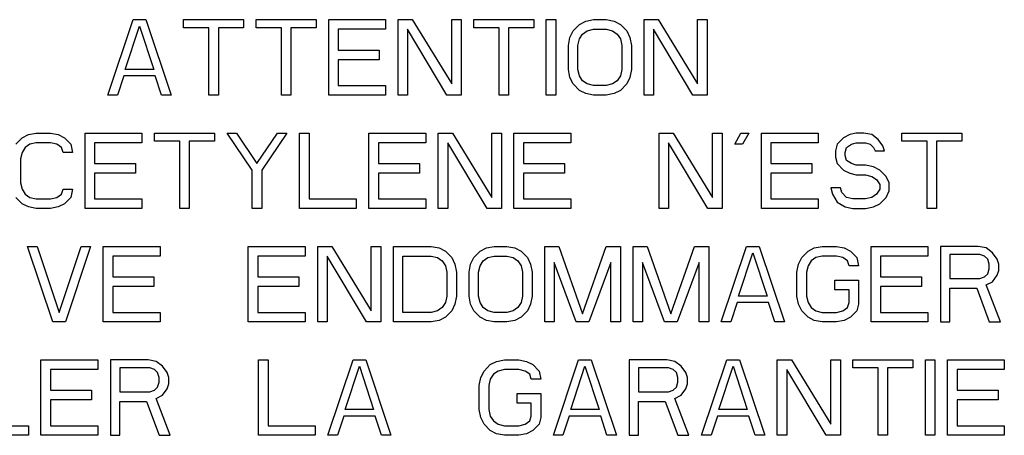
# Model space of a CAD drawing. Units: inches. Extents: x 0 to 11, y 0 to 8.5.
# Drawn here: x 4.8 to 5.2, y 4.5 to 4.7 of the extents above; entities that cross this region are included whole.
import ezdxf

# ---------------------------------------------------------------- set-up
doc = ezdxf.new("R2010")
doc.units = ezdxf.units.IN
doc.header["$LTSCALE"] = 0.605
doc.header["$MEASUREMENT"] = 0
doc.layers.add('03___PRT_ALL_CURVES', color=7, linetype='CONTINUOUS')

msp = doc.modelspace()

# ---------------------------------------------------------------- linework, layer by layer
at = {"layer": '03___PRT_ALL_CURVES', "color": 40, "linetype": 'CONTINUOUS'}
for p, q in [((4.85645, 4.66213), (4.86478, 4.68713)), ((4.86478, 4.68713), (4.86895, 4.68713)), ((4.86895, 4.68713), (4.87728, 4.66213)), ((4.88145, 4.68447), (4.88145, 4.68713)), ((4.88145, 4.68713), (4.90124, 4.68713)), ((4.90124, 4.68713), (4.90124, 4.68447)), ((4.90541, 4.68447), (4.90541, 4.68713)), ((4.90541, 4.68713), (4.9252, 4.68713)), ((4.9252, 4.68713), (4.9252, 4.68447)), ((4.92937, 4.66213), (4.92937, 4.68713)), ((4.92937, 4.68713), (4.94812, 4.68713)), ((4.94812, 4.68713), (4.94812, 4.68394)), ((4.95228, 4.66213), (4.95228, 4.68713)), ((4.95228, 4.68713), (4.95697, 4.68713)), ((4.95697, 4.68713), (4.96999, 4.66586)), ((4.96999, 4.66586), (4.96999, 4.68713)), ((4.96999, 4.68713), (4.97312, 4.68713)), ((4.97312, 4.68713), (4.97312, 4.66213)), ((4.97728, 4.68447), (4.97728, 4.68713)), ((4.97728, 4.68713), (4.99707, 4.68713)), ((4.99707, 4.68713), (4.99707, 4.68447)), ((5.00124, 4.66213), (5.00124, 4.68713)), ((5.00124, 4.68713), (5.00437, 4.68713)), ((5.00437, 4.68713), (5.00437, 4.66213)), ((5.01426, 4.6866), (5.01687, 4.68713)), ((5.01687, 4.68713), (5.02103, 4.68713)), ((5.02103, 4.68713), (5.02364, 4.6866)), ((5.03353, 4.66213), (5.03353, 4.68713)), ((5.03353, 4.68713), (5.03822, 4.68713)), ((5.03822, 4.68713), (5.05124, 4.66586)), ((5.05124, 4.66586), (5.05124, 4.68713)), ((5.05124, 4.68713), (5.05437, 4.68713)), ((5.05437, 4.68713), (5.05437, 4.66213)), ((4.86218, 4.67064), (4.86687, 4.685)), ((4.86687, 4.685), (4.87155, 4.67064)), ((4.88978, 4.68447), (4.88145, 4.68447)), ((4.88978, 4.66213), (4.88978, 4.68447)), ((4.89291, 4.68447), (4.89291, 4.66213)), ((4.90124, 4.68447), (4.89291, 4.68447)), ((4.91374, 4.68447), (4.90541, 4.68447)), ((4.91374, 4.66213), (4.91374, 4.68447)), ((4.91687, 4.68447), (4.91687, 4.66213)), ((4.9252, 4.68447), (4.91687, 4.68447)), ((4.93249, 4.68394), (4.93249, 4.67702)), ((4.94812, 4.68394), (4.93249, 4.68394)), ((4.95541, 4.68394), (4.95541, 4.66213)), ((4.96843, 4.66213), (4.95541, 4.68394)), ((4.98562, 4.68447), (4.97728, 4.68447)), ((4.98562, 4.66213), (4.98562, 4.68447)), ((4.98874, 4.68447), (4.98874, 4.66213)), ((4.99707, 4.68447), (4.98874, 4.68447)), ((5.01009, 4.68341), (5.01218, 4.68553)), ((5.01218, 4.68553), (5.01426, 4.6866)), ((5.01478, 4.68341), (5.01687, 4.68394)), ((5.01687, 4.68394), (5.02103, 4.68394)), ((5.02103, 4.68394), (5.02312, 4.68341)), ((5.02364, 4.6866), (5.02572, 4.68553)), ((5.02572, 4.68553), (5.0278, 4.68341)), ((5.03666, 4.68394), (5.03666, 4.66213)), ((5.04968, 4.66213), (5.03666, 4.68394)), ((5.00853, 4.67862), (5.00905, 4.68128)), ((5.00905, 4.68128), (5.01009, 4.68341)), ((5.01166, 4.67862), (5.01218, 4.68075)), ((5.01218, 4.68075), (5.01322, 4.68234)), ((5.01322, 4.68234), (5.01478, 4.68341)), ((5.02312, 4.68341), (5.02468, 4.68234)), ((5.02468, 4.68234), (5.02572, 4.68075)), ((5.02572, 4.68075), (5.02624, 4.67862)), ((5.0278, 4.68341), (5.02884, 4.68128)), ((5.02884, 4.68128), (5.02937, 4.67862)), ((5.00853, 4.67064), (5.00853, 4.67862)), ((5.01166, 4.67064), (5.01166, 4.67862)), ((5.02624, 4.67862), (5.02624, 4.67064)), ((5.02937, 4.67862), (5.02937, 4.67064)), ((4.93249, 4.67702), (4.94603, 4.67702)), ((4.94603, 4.67702), (4.94603, 4.67383)), ((4.93249, 4.67383), (4.93249, 4.66532)), ((4.94603, 4.67383), (4.93249, 4.67383)), ((4.86166, 4.66851), (4.85957, 4.66213)), ((4.87207, 4.66851), (4.86166, 4.66851)), ((4.87155, 4.67064), (4.86218, 4.67064)), ((4.87416, 4.66213), (4.87207, 4.66851)), ((5.00905, 4.66798), (5.00853, 4.67064)), ((5.01009, 4.66586), (5.00905, 4.66798)), ((5.01218, 4.66851), (5.01166, 4.67064)), ((5.01322, 4.66692), (5.01218, 4.66851)), ((5.02572, 4.66851), (5.02468, 4.66692)), ((5.02624, 4.67064), (5.02572, 4.66851)), ((5.02884, 4.66798), (5.0278, 4.66586)), ((5.02937, 4.67064), (5.02884, 4.66798)), ((4.93249, 4.66532), (4.94812, 4.66532)), ((4.94812, 4.66532), (4.94812, 4.66213)), ((5.01218, 4.66373), (5.01009, 4.66586)), ((5.01478, 4.66586), (5.01322, 4.66692)), ((5.01687, 4.66532), (5.01478, 4.66586)), ((5.02103, 4.66532), (5.01687, 4.66532)), ((5.02312, 4.66586), (5.02103, 4.66532)), ((5.02468, 4.66692), (5.02312, 4.66586)), ((5.0278, 4.66586), (5.02572, 4.66373)), ((4.85957, 4.66213), (4.85645, 4.66213)), ((4.87728, 4.66213), (4.87416, 4.66213)), ((4.89291, 4.66213), (4.88978, 4.66213)), ((4.91687, 4.66213), (4.91374, 4.66213)), ((4.94812, 4.66213), (4.92937, 4.66213)), ((4.95541, 4.66213), (4.95228, 4.66213)), ((4.97312, 4.66213), (4.96843, 4.66213)), ((4.98874, 4.66213), (4.98562, 4.66213)), ((5.00437, 4.66213), (5.00124, 4.66213)), ((5.01426, 4.66266), (5.01218, 4.66373)), ((5.01687, 4.66213), (5.01426, 4.66266)), ((5.02103, 4.66213), (5.01687, 4.66213)), ((5.02364, 4.66266), (5.02103, 4.66213)), ((5.02572, 4.66373), (5.02364, 4.66266)), ((5.03666, 4.66213), (5.03353, 4.66213)), ((5.05437, 4.66213), (5.04968, 4.66213)), ((4.82598, 4.64591), (4.82806, 4.64804)), ((4.82806, 4.64804), (4.83015, 4.6491)), ((4.83015, 4.6491), (4.83275, 4.64963)), ((4.83275, 4.64963), (4.83744, 4.64963)), ((4.83744, 4.64963), (4.84004, 4.6491)), ((4.84004, 4.6491), (4.84213, 4.64804)), ((4.84213, 4.64804), (4.84421, 4.64591)), ((4.8489, 4.62464), (4.8489, 4.64963)), ((4.8489, 4.64963), (4.86765, 4.64963)), ((4.86765, 4.64963), (4.86765, 4.64644)), ((4.87181, 4.64698), (4.87181, 4.64963)), ((4.87181, 4.64963), (4.89161, 4.64963)), ((4.89161, 4.64963), (4.89161, 4.64698)), ((4.90411, 4.6374), (4.89577, 4.64963)), ((4.89577, 4.64963), (4.8989, 4.64963)), ((4.8989, 4.64963), (4.90567, 4.63953)), ((4.90567, 4.63953), (4.91244, 4.64963)), ((4.91556, 4.64963), (4.90723, 4.6374)), ((4.91244, 4.64963), (4.91556, 4.64963)), ((4.91973, 4.62464), (4.91973, 4.64963)), ((4.91973, 4.64963), (4.92286, 4.64963)), ((4.92286, 4.64963), (4.92286, 4.62783)), ((4.94265, 4.62464), (4.94265, 4.64963)), ((4.94265, 4.64963), (4.9614, 4.64963)), ((4.9614, 4.64963), (4.9614, 4.64644)), ((4.96556, 4.62464), (4.96556, 4.64963)), ((4.96556, 4.64963), (4.97025, 4.64963)), ((4.97025, 4.64963), (4.98327, 4.62836)), ((4.98327, 4.62836), (4.98327, 4.64963)), ((4.98327, 4.64963), (4.9864, 4.64963)), ((4.9864, 4.64963), (4.9864, 4.62464)), ((4.99056, 4.62464), (4.99056, 4.64963)), ((4.99056, 4.64963), (5.00931, 4.64963)), ((5.00931, 4.64963), (5.00931, 4.64644)), ((5.03848, 4.62464), (5.03848, 4.64963)), ((5.03848, 4.64963), (5.04317, 4.64963)), ((5.04317, 4.64963), (5.05619, 4.62836)), ((5.05619, 4.62836), (5.05619, 4.64963)), ((5.05619, 4.64963), (5.05931, 4.64963)), ((5.05931, 4.64963), (5.05931, 4.62464)), ((5.06348, 4.64591), (5.06556, 4.64963)), ((5.06556, 4.64963), (5.06817, 4.64963)), ((5.06817, 4.64963), (5.06608, 4.64591)), ((5.07233, 4.62464), (5.07233, 4.64963)), ((5.07233, 4.64963), (5.09108, 4.64963)), ((5.09108, 4.64963), (5.09108, 4.64644)), ((5.09942, 4.64804), (5.09733, 4.64591)), ((5.1015, 4.6491), (5.09942, 4.64804)), ((5.10358, 4.64963), (5.1015, 4.6491)), ((5.10619, 4.64963), (5.10358, 4.64963)), ((5.10879, 4.6491), (5.10619, 4.64963)), ((5.11088, 4.64751), (5.10879, 4.6491)), ((5.11869, 4.64698), (5.11869, 4.64963)), ((5.11869, 4.64963), (5.13848, 4.64963)), ((5.13848, 4.64963), (5.13848, 4.64698)), ((4.82911, 4.64485), (4.82806, 4.64325)), ((4.83067, 4.64591), (4.82911, 4.64485)), ((4.83275, 4.64644), (4.83067, 4.64591)), ((4.83744, 4.64644), (4.83275, 4.64644)), ((4.83952, 4.64591), (4.83744, 4.64644)), ((4.84108, 4.64485), (4.83952, 4.64591)), ((4.84161, 4.64325), (4.84108, 4.64485)), ((4.84421, 4.64591), (4.84473, 4.64325)), ((4.85202, 4.64644), (4.85202, 4.63953)), ((4.86765, 4.64644), (4.85202, 4.64644)), ((4.88015, 4.64698), (4.87181, 4.64698)), ((4.88015, 4.62464), (4.88015, 4.64698)), ((4.88327, 4.64698), (4.88327, 4.62464)), ((4.89161, 4.64698), (4.88327, 4.64698)), ((4.94577, 4.64644), (4.94577, 4.63953)), ((4.9614, 4.64644), (4.94577, 4.64644)), ((4.96869, 4.64644), (4.96869, 4.62464)), ((4.98171, 4.62464), (4.96869, 4.64644)), ((4.99369, 4.64644), (4.99369, 4.63953)), ((5.00931, 4.64644), (4.99369, 4.64644)), ((5.04161, 4.64644), (5.04161, 4.62464)), ((5.05463, 4.62464), (5.04161, 4.64644)), ((5.06608, 4.64591), (5.06348, 4.64591)), ((5.07546, 4.64644), (5.07546, 4.63953)), ((5.09108, 4.64644), (5.07546, 4.64644)), ((5.09733, 4.64591), (5.09681, 4.64378)), ((5.09994, 4.64325), (5.10046, 4.64485)), ((5.10046, 4.64485), (5.10202, 4.64591)), ((5.10202, 4.64591), (5.10358, 4.64644)), ((5.10358, 4.64644), (5.10671, 4.64644)), ((5.10671, 4.64644), (5.10827, 4.64591)), ((5.10827, 4.64591), (5.10931, 4.64485)), ((5.10931, 4.64485), (5.10983, 4.64378)), ((5.11244, 4.64538), (5.11088, 4.64751)), ((5.11296, 4.64378), (5.11244, 4.64538)), ((5.12702, 4.64698), (5.11869, 4.64698)), ((5.12702, 4.62464), (5.12702, 4.64698)), ((5.13015, 4.64698), (5.13015, 4.62464)), ((5.13848, 4.64698), (5.13015, 4.64698)), ((4.82806, 4.64325), (4.82754, 4.64113)), ((4.84473, 4.64325), (4.84161, 4.64325)), ((5.09681, 4.64378), (5.09681, 4.64166)), ((5.09681, 4.64166), (5.09733, 4.63953)), ((5.09994, 4.64219), (5.09994, 4.64325)), ((5.10046, 4.64059), (5.09994, 4.64219)), ((5.10983, 4.64378), (5.11296, 4.64378)), ((4.82754, 4.64113), (4.82754, 4.63315)), ((4.85202, 4.63953), (4.86556, 4.63953)), ((4.86556, 4.63953), (4.86556, 4.63634)), ((4.94577, 4.63953), (4.95931, 4.63953)), ((4.95931, 4.63953), (4.95931, 4.63634)), ((4.99369, 4.63953), (5.00723, 4.63953)), ((5.00723, 4.63953), (5.00723, 4.63634)), ((5.07546, 4.63953), (5.089, 4.63953)), ((5.089, 4.63953), (5.089, 4.63634)), ((5.09733, 4.63953), (5.09942, 4.6374)), ((5.10202, 4.63953), (5.10046, 4.64059)), ((5.10358, 4.639), (5.10202, 4.63953)), ((5.10671, 4.639), (5.10358, 4.639)), ((5.10931, 4.63847), (5.10671, 4.639)), ((5.1114, 4.6374), (5.10931, 4.63847)), ((4.85202, 4.63634), (4.85202, 4.62783)), ((4.86556, 4.63634), (4.85202, 4.63634)), ((4.90411, 4.62464), (4.90411, 4.6374)), ((4.90723, 4.6374), (4.90723, 4.62464)), ((4.94577, 4.63634), (4.94577, 4.62783)), ((4.95931, 4.63634), (4.94577, 4.63634)), ((4.99369, 4.63634), (4.99369, 4.62783)), ((5.00723, 4.63634), (4.99369, 4.63634)), ((5.07546, 4.63634), (5.07546, 4.62783)), ((5.089, 4.63634), (5.07546, 4.63634)), ((5.09942, 4.6374), (5.1015, 4.63634)), ((5.1015, 4.63634), (5.10358, 4.63581)), ((5.10358, 4.63581), (5.10671, 4.63581)), ((5.10671, 4.63581), (5.10879, 4.63527)), ((5.10879, 4.63527), (5.11036, 4.63421)), ((5.11348, 4.63527), (5.1114, 4.6374)), ((5.11452, 4.63315), (5.11348, 4.63527)), ((4.82754, 4.63315), (4.82806, 4.63102)), ((5.11036, 4.63421), (5.1114, 4.63262)), ((5.1114, 4.63262), (5.1114, 4.63102)), ((5.11452, 4.63049), (5.11452, 4.63315)), ((4.82806, 4.63102), (4.82911, 4.62942)), ((4.82911, 4.62942), (4.83067, 4.62836)), ((4.83952, 4.62836), (4.84108, 4.62942)), ((4.84108, 4.62942), (4.84161, 4.63102)), ((4.84161, 4.63102), (4.84473, 4.63102)), ((4.84473, 4.63102), (4.84421, 4.62836)), ((5.09525, 4.63155), (5.09577, 4.62942)), ((5.09838, 4.63155), (5.09525, 4.63155)), ((5.09577, 4.62942), (5.09733, 4.62677)), ((5.0989, 4.62996), (5.09838, 4.63155)), ((5.10046, 4.62836), (5.0989, 4.62996)), ((5.11036, 4.62942), (5.10879, 4.62836)), ((5.1114, 4.63102), (5.11036, 4.62942)), ((5.11348, 4.62836), (5.11452, 4.63049)), ((4.82806, 4.62623), (4.82598, 4.62836)), ((4.83015, 4.62517), (4.82806, 4.62623)), ((4.83067, 4.62836), (4.83275, 4.62783)), ((4.83275, 4.62783), (4.83744, 4.62783)), ((4.83744, 4.62783), (4.83952, 4.62836)), ((4.84213, 4.62623), (4.84004, 4.62517)), ((4.84421, 4.62836), (4.84213, 4.62623)), ((4.85202, 4.62783), (4.86765, 4.62783)), ((4.86765, 4.62783), (4.86765, 4.62464)), ((4.92286, 4.62783), (4.93848, 4.62783)), ((4.93848, 4.62783), (4.93848, 4.62464)), ((4.94577, 4.62783), (4.9614, 4.62783)), ((4.9614, 4.62783), (4.9614, 4.62464)), ((4.99369, 4.62783), (5.00931, 4.62783)), ((5.00931, 4.62783), (5.00931, 4.62464)), ((5.07546, 4.62783), (5.09108, 4.62783)), ((5.09108, 4.62783), (5.09108, 4.62464)), ((5.09733, 4.62677), (5.09994, 4.62517)), ((5.10254, 4.62783), (5.10046, 4.62836)), ((5.10671, 4.62783), (5.10254, 4.62783)), ((5.10879, 4.62836), (5.10671, 4.62783)), ((5.10931, 4.62517), (5.1114, 4.62623)), ((5.1114, 4.62623), (5.11348, 4.62836)), ((4.83275, 4.62464), (4.83015, 4.62517)), ((4.83744, 4.62464), (4.83275, 4.62464)), ((4.84004, 4.62517), (4.83744, 4.62464)), ((4.86765, 4.62464), (4.8489, 4.62464)), ((4.88327, 4.62464), (4.88015, 4.62464)), ((4.90723, 4.62464), (4.90411, 4.62464)), ((4.93848, 4.62464), (4.91973, 4.62464)), ((4.9614, 4.62464), (4.94265, 4.62464)), ((4.96869, 4.62464), (4.96556, 4.62464)), ((4.9864, 4.62464), (4.98171, 4.62464)), ((5.00931, 4.62464), (4.99056, 4.62464)), ((5.04161, 4.62464), (5.03848, 4.62464)), ((5.05931, 4.62464), (5.05463, 4.62464)), ((5.09108, 4.62464), (5.07233, 4.62464)), ((5.09994, 4.62517), (5.10254, 4.62464)), ((5.10254, 4.62464), (5.10671, 4.62464)), ((5.10671, 4.62464), (5.10931, 4.62517)), ((5.13015, 4.62464), (5.12702, 4.62464)), ((4.83822, 4.58714), (4.82989, 4.61214)), ((4.82989, 4.61214), (4.83301, 4.61214)), ((4.83301, 4.61214), (4.8403, 4.59033)), ((4.8403, 4.59033), (4.84759, 4.61214)), ((4.85072, 4.61214), (4.84239, 4.58714)), ((4.84759, 4.61214), (4.85072, 4.61214)), ((4.85489, 4.58714), (4.85489, 4.61214)), ((4.85489, 4.61214), (4.87364, 4.61214)), ((4.85801, 4.60895), (4.85801, 4.60204)), ((4.87364, 4.60895), (4.85801, 4.60895)), ((4.87364, 4.61214), (4.87364, 4.60895)), ((4.9028, 4.58714), (4.9028, 4.61214)), ((4.9028, 4.61214), (4.92155, 4.61214)), ((4.90593, 4.60895), (4.90593, 4.60204)), ((4.92155, 4.60895), (4.90593, 4.60895)), ((4.92155, 4.61214), (4.92155, 4.60895)), ((4.92572, 4.58714), (4.92572, 4.61214)), ((4.92572, 4.61214), (4.93041, 4.61214)), ((4.92884, 4.60895), (4.92884, 4.58714)), ((4.94187, 4.58714), (4.92884, 4.60895)), ((4.93041, 4.61214), (4.94343, 4.59087)), ((4.94343, 4.59087), (4.94343, 4.61214)), ((4.94343, 4.61214), (4.94655, 4.61214)), ((4.94655, 4.61214), (4.94655, 4.58714)), ((4.95072, 4.58714), (4.95072, 4.61214)), ((4.95072, 4.61214), (4.96322, 4.61214)), ((4.95384, 4.59033), (4.95384, 4.60895)), ((4.95384, 4.60895), (4.96322, 4.60895)), ((4.96322, 4.61214), (4.96582, 4.61161)), ((4.96322, 4.60895), (4.9653, 4.60842)), ((4.96582, 4.61161), (4.96791, 4.61054)), ((4.96791, 4.61054), (4.96999, 4.60842)), ((4.97728, 4.60842), (4.97937, 4.61054)), ((4.97937, 4.61054), (4.98145, 4.61161)), ((4.98145, 4.61161), (4.98405, 4.61214)), ((4.98197, 4.60842), (4.98405, 4.60895)), ((4.98405, 4.61214), (4.98822, 4.61214)), ((4.98405, 4.60895), (4.98822, 4.60895)), ((4.98822, 4.61214), (4.99082, 4.61161)), ((4.98822, 4.60895), (4.9903, 4.60842)), ((4.99082, 4.61161), (4.99291, 4.61054)), ((4.99291, 4.61054), (4.99499, 4.60842)), ((5.00072, 4.58714), (5.00072, 4.61214)), ((5.00072, 4.61214), (5.00541, 4.61214)), ((5.00541, 4.61214), (5.01322, 4.5898)), ((5.01322, 4.5898), (5.02103, 4.61214)), ((5.02103, 4.61214), (5.02572, 4.61214)), ((5.02572, 4.61214), (5.02572, 4.58714)), ((5.02989, 4.58714), (5.02989, 4.61214)), ((5.02989, 4.61214), (5.03457, 4.61214)), ((5.03457, 4.61214), (5.04239, 4.5898)), ((5.04239, 4.5898), (5.0502, 4.61214)), ((5.0502, 4.61214), (5.05489, 4.61214)), ((5.05489, 4.61214), (5.05489, 4.58714)), ((5.05905, 4.58714), (5.06739, 4.61214)), ((5.06478, 4.59565), (5.06947, 4.61001)), ((5.06739, 4.61214), (5.07155, 4.61214)), ((5.06947, 4.61001), (5.07416, 4.59565)), ((5.07155, 4.61214), (5.07989, 4.58714)), ((5.08562, 4.60842), (5.0877, 4.61054)), ((5.0877, 4.61054), (5.08978, 4.61161)), ((5.08978, 4.61161), (5.09239, 4.61214)), ((5.09239, 4.60895), (5.0903, 4.60842)), ((5.09239, 4.61214), (5.09707, 4.61214)), ((5.09707, 4.60895), (5.09239, 4.60895)), ((5.09707, 4.61214), (5.09968, 4.61161)), ((5.09916, 4.60842), (5.09707, 4.60895)), ((5.09968, 4.61161), (5.10176, 4.61054)), ((5.10176, 4.61054), (5.10384, 4.60842)), ((5.10853, 4.58714), (5.10853, 4.61214)), ((5.10853, 4.61214), (5.12728, 4.61214)), ((5.11166, 4.60895), (5.11166, 4.60204)), ((5.12728, 4.60895), (5.11166, 4.60895)), ((5.12728, 4.61214), (5.12728, 4.60895)), ((5.13145, 4.61214), (5.13145, 4.58714)), ((5.14395, 4.61214), (5.13145, 4.61214)), ((5.13457, 4.60948), (5.13457, 4.6015)), ((5.14447, 4.60948), (5.13457, 4.60948)), ((5.14655, 4.61161), (5.14395, 4.61214)), ((5.14603, 4.60895), (5.14447, 4.60948)), ((5.14707, 4.60789), (5.14603, 4.60895)), ((5.14864, 4.61001), (5.14655, 4.61161)), ((5.1502, 4.60789), (5.14864, 4.61001)), ((4.9653, 4.60842), (4.96687, 4.60735)), ((4.96687, 4.60735), (4.96791, 4.60576)), ((4.96791, 4.60576), (4.96843, 4.60363)), ((4.96999, 4.60842), (4.97103, 4.60629)), ((4.97103, 4.60629), (4.97155, 4.60363)), ((4.97572, 4.60363), (4.97624, 4.60629)), ((4.97624, 4.60629), (4.97728, 4.60842)), ((4.97884, 4.60363), (4.97937, 4.60576)), ((4.97937, 4.60576), (4.98041, 4.60735)), ((4.98041, 4.60735), (4.98197, 4.60842)), ((4.9903, 4.60842), (4.99187, 4.60735)), ((4.99187, 4.60735), (4.99291, 4.60576)), ((4.99291, 4.60576), (4.99343, 4.60363)), ((4.99499, 4.60842), (4.99603, 4.60629)), ((4.99603, 4.60629), (4.99655, 4.60363)), ((5.00384, 4.60682), (5.00384, 4.58714)), ((5.01114, 4.58714), (5.00384, 4.60682)), ((5.02259, 4.60682), (5.0153, 4.58714)), ((5.02259, 4.58714), (5.02259, 4.60682)), ((5.03301, 4.60682), (5.03301, 4.58714)), ((5.0403, 4.58714), (5.03301, 4.60682)), ((5.05176, 4.60682), (5.04447, 4.58714)), ((5.05176, 4.58714), (5.05176, 4.60682)), ((5.08405, 4.60363), (5.08457, 4.60629)), ((5.08457, 4.60629), (5.08562, 4.60842)), ((5.0877, 4.60576), (5.08718, 4.60363)), ((5.08874, 4.60735), (5.0877, 4.60576)), ((5.0903, 4.60842), (5.08874, 4.60735)), ((5.10072, 4.60735), (5.09916, 4.60842)), ((5.10124, 4.60576), (5.10072, 4.60735)), ((5.10437, 4.60576), (5.10124, 4.60576)), ((5.10384, 4.60842), (5.10437, 4.60576)), ((5.14759, 4.60629), (5.14707, 4.60789)), ((5.14759, 4.60469), (5.14759, 4.60629)), ((5.15072, 4.60629), (5.1502, 4.60789)), ((5.15072, 4.60416), (5.15072, 4.60629)), ((4.96843, 4.60363), (4.96843, 4.59565)), ((4.97155, 4.60363), (4.97155, 4.59565)), ((4.97572, 4.59565), (4.97572, 4.60363)), ((4.97884, 4.59565), (4.97884, 4.60363)), ((4.99343, 4.60363), (4.99343, 4.59565)), ((4.99655, 4.60363), (4.99655, 4.59565)), ((5.08405, 4.59565), (5.08405, 4.60363)), ((5.08718, 4.60363), (5.08718, 4.59565)), ((5.14603, 4.60204), (5.14707, 4.6031)), ((5.14707, 4.6031), (5.14759, 4.60469)), ((5.14864, 4.60044), (5.1502, 4.60257)), ((5.1502, 4.60257), (5.15072, 4.60416)), ((4.85801, 4.60204), (4.87155, 4.60204)), ((4.87155, 4.60204), (4.87155, 4.59884)), ((4.90593, 4.60204), (4.91947, 4.60204)), ((4.91947, 4.60204), (4.91947, 4.59884)), ((5.09655, 4.59778), (5.09655, 4.60097)), ((5.09655, 4.60097), (5.10437, 4.60097)), ((5.10437, 4.60097), (5.10437, 4.59299)), ((5.11166, 4.60204), (5.1252, 4.60204)), ((5.1252, 4.60204), (5.1252, 4.59884)), ((5.13457, 4.6015), (5.14447, 4.6015)), ((5.14447, 4.6015), (5.14603, 4.60204)), ((5.14655, 4.59938), (5.14864, 4.60044)), ((5.15124, 4.58714), (5.14655, 4.59938)), ((4.85801, 4.59884), (4.85801, 4.59033)), ((4.87155, 4.59884), (4.85801, 4.59884)), ((4.90593, 4.59884), (4.90593, 4.59033)), ((4.91947, 4.59884), (4.90593, 4.59884)), ((5.10124, 4.59778), (5.09655, 4.59778)), ((5.10124, 4.59353), (5.10124, 4.59778)), ((5.11166, 4.59884), (5.11166, 4.59033)), ((5.1252, 4.59884), (5.11166, 4.59884)), ((5.13457, 4.58714), (5.13457, 4.59831)), ((5.13457, 4.59831), (5.14343, 4.59831)), ((5.14343, 4.59831), (5.14759, 4.58714)), ((4.96791, 4.59353), (4.96687, 4.59193)), ((4.96843, 4.59565), (4.96791, 4.59353)), ((4.97103, 4.59299), (4.96999, 4.59087)), ((4.97155, 4.59565), (4.97103, 4.59299)), ((4.97624, 4.59299), (4.97572, 4.59565)), ((4.97728, 4.59087), (4.97624, 4.59299)), ((4.97937, 4.59353), (4.97884, 4.59565)), ((4.98041, 4.59193), (4.97937, 4.59353)), ((4.99291, 4.59353), (4.99187, 4.59193)), ((4.99343, 4.59565), (4.99291, 4.59353)), ((4.99603, 4.59299), (4.99499, 4.59087)), ((4.99655, 4.59565), (4.99603, 4.59299)), ((5.06426, 4.59353), (5.06218, 4.58714)), ((5.07468, 4.59353), (5.06426, 4.59353)), ((5.07416, 4.59565), (5.06478, 4.59565)), ((5.07676, 4.58714), (5.07468, 4.59353)), ((5.08457, 4.59299), (5.08405, 4.59565)), ((5.08562, 4.59087), (5.08457, 4.59299)), ((5.08718, 4.59565), (5.0877, 4.59353)), ((5.0877, 4.59353), (5.08874, 4.59193)), ((5.10072, 4.59193), (5.10124, 4.59353)), ((5.10437, 4.59299), (5.10384, 4.59087)), ((4.85801, 4.59033), (4.87364, 4.59033)), ((4.87364, 4.59033), (4.87364, 4.58714)), ((4.90593, 4.59033), (4.92155, 4.59033)), ((4.92155, 4.59033), (4.92155, 4.58714)), ((4.96322, 4.59033), (4.95384, 4.59033)), ((4.9653, 4.59087), (4.96322, 4.59033)), ((4.96687, 4.59193), (4.9653, 4.59087)), ((4.96999, 4.59087), (4.96791, 4.58874)), ((4.97937, 4.58874), (4.97728, 4.59087)), ((4.98197, 4.59087), (4.98041, 4.59193)), ((4.98405, 4.59033), (4.98197, 4.59087)), ((4.98822, 4.59033), (4.98405, 4.59033)), ((4.9903, 4.59087), (4.98822, 4.59033)), ((4.99187, 4.59193), (4.9903, 4.59087)), ((4.99499, 4.59087), (4.99291, 4.58874)), ((5.0877, 4.58874), (5.08562, 4.59087)), ((5.08874, 4.59193), (5.0903, 4.59087)), ((5.0903, 4.59087), (5.09239, 4.59033)), ((5.09239, 4.59033), (5.09707, 4.59033)), ((5.09707, 4.59033), (5.09916, 4.59087)), ((5.09916, 4.59087), (5.10072, 4.59193)), ((5.10384, 4.59087), (5.10176, 4.58874)), ((5.11166, 4.59033), (5.12728, 4.59033)), ((5.12728, 4.59033), (5.12728, 4.58714)), ((4.84239, 4.58714), (4.83822, 4.58714)), ((4.87364, 4.58714), (4.85489, 4.58714)), ((4.92155, 4.58714), (4.9028, 4.58714)), ((4.92884, 4.58714), (4.92572, 4.58714)), ((4.94655, 4.58714), (4.94187, 4.58714)), ((4.96322, 4.58714), (4.95072, 4.58714)), ((4.96582, 4.58768), (4.96322, 4.58714)), ((4.96791, 4.58874), (4.96582, 4.58768)), ((4.98145, 4.58768), (4.97937, 4.58874)), ((4.98405, 4.58714), (4.98145, 4.58768)), ((4.98822, 4.58714), (4.98405, 4.58714)), ((4.99082, 4.58768), (4.98822, 4.58714)), ((4.99291, 4.58874), (4.99082, 4.58768)), ((5.00384, 4.58714), (5.00072, 4.58714)), ((5.0153, 4.58714), (5.01114, 4.58714)), ((5.02572, 4.58714), (5.02259, 4.58714)), ((5.03301, 4.58714), (5.02989, 4.58714)), ((5.04447, 4.58714), (5.0403, 4.58714)), ((5.05489, 4.58714), (5.05176, 4.58714)), ((5.06218, 4.58714), (5.05905, 4.58714)), ((5.07989, 4.58714), (5.07676, 4.58714)), ((5.08978, 4.58768), (5.0877, 4.58874)), ((5.09239, 4.58714), (5.08978, 4.58768)), ((5.09707, 4.58714), (5.09239, 4.58714)), ((5.09968, 4.58768), (5.09707, 4.58714)), ((5.10176, 4.58874), (5.09968, 4.58768)), ((5.12728, 4.58714), (5.10853, 4.58714)), ((5.13145, 4.58714), (5.13457, 4.58714)), ((5.14759, 4.58714), (5.15124, 4.58714)), ((4.83431, 4.54965), (4.83431, 4.57465)), ((4.83431, 4.57465), (4.85306, 4.57465)), ((4.85306, 4.57465), (4.85306, 4.57145)), ((4.85723, 4.57465), (4.85723, 4.54965)), ((4.86973, 4.57465), (4.85723, 4.57465)), ((4.87233, 4.57411), (4.86973, 4.57465)), ((4.87442, 4.57252), (4.87233, 4.57411)), ((4.90619, 4.54965), (4.90619, 4.57465)), ((4.90619, 4.57465), (4.90931, 4.57465)), ((4.90931, 4.57465), (4.90931, 4.55284)), ((4.92911, 4.54965), (4.93744, 4.57465)), ((4.93744, 4.57465), (4.94161, 4.57465)), ((4.94161, 4.57465), (4.94994, 4.54965)), ((4.98275, 4.57305), (4.98483, 4.57411)), ((4.98483, 4.57411), (4.98744, 4.57465)), ((4.98744, 4.57465), (4.99213, 4.57465)), ((4.99213, 4.57465), (4.99473, 4.57411)), ((4.99473, 4.57411), (4.99681, 4.57305)), ((5.00358, 4.54965), (5.01192, 4.57465)), ((5.01192, 4.57465), (5.01608, 4.57465)), ((5.01608, 4.57465), (5.02442, 4.54965)), ((5.02858, 4.57465), (5.02858, 4.54965)), ((5.04108, 4.57465), (5.02858, 4.57465)), ((5.04369, 4.57411), (5.04108, 4.57465)), ((5.04577, 4.57252), (5.04369, 4.57411)), ((5.05254, 4.54965), (5.06088, 4.57465)), ((5.06088, 4.57465), (5.06504, 4.57465)), ((5.06504, 4.57465), (5.07338, 4.54965)), ((5.07754, 4.54965), (5.07754, 4.57465)), ((5.07754, 4.57465), (5.08223, 4.57465)), ((5.08223, 4.57465), (5.09525, 4.55337)), ((5.09525, 4.55337), (5.09525, 4.57465)), ((5.09525, 4.57465), (5.09838, 4.57465)), ((5.09838, 4.57465), (5.09838, 4.54965)), ((5.10254, 4.57199), (5.10254, 4.57465)), ((5.10254, 4.57465), (5.12233, 4.57465)), ((5.12233, 4.57465), (5.12233, 4.57199)), ((5.1265, 4.54965), (5.1265, 4.57465)), ((5.1265, 4.57465), (5.12963, 4.57465)), ((5.12963, 4.57465), (5.12963, 4.54965)), ((5.13379, 4.54965), (5.13379, 4.57465)), ((5.13379, 4.57465), (5.15254, 4.57465)), ((5.15254, 4.57465), (5.15254, 4.57145)), ((4.83744, 4.57145), (4.83744, 4.56454)), ((4.85306, 4.57145), (4.83744, 4.57145)), ((4.86036, 4.57199), (4.86036, 4.56401)), ((4.87025, 4.57199), (4.86036, 4.57199)), ((4.87181, 4.57145), (4.87025, 4.57199)), ((4.87286, 4.57039), (4.87181, 4.57145)), ((4.87338, 4.5688), (4.87286, 4.57039)), ((4.87598, 4.57039), (4.87442, 4.57252)), ((4.8765, 4.5688), (4.87598, 4.57039)), ((4.93483, 4.55816), (4.93952, 4.57252)), ((4.93952, 4.57252), (4.94421, 4.55816)), ((4.97963, 4.5688), (4.98067, 4.57092)), ((4.98067, 4.57092), (4.98275, 4.57305)), ((4.98536, 4.57092), (4.98379, 4.56986)), ((4.98744, 4.57145), (4.98536, 4.57092)), ((4.99213, 4.57145), (4.98744, 4.57145)), ((4.99421, 4.57092), (4.99213, 4.57145)), ((4.99577, 4.56986), (4.99421, 4.57092)), ((4.99681, 4.57305), (4.9989, 4.57092)), ((4.9989, 4.57092), (4.99942, 4.56826)), ((5.00931, 4.55816), (5.014, 4.57252)), ((5.014, 4.57252), (5.01869, 4.55816)), ((5.03171, 4.57199), (5.03171, 4.56401)), ((5.04161, 4.57199), (5.03171, 4.57199)), ((5.04317, 4.57145), (5.04161, 4.57199)), ((5.04421, 4.57039), (5.04317, 4.57145)), ((5.04473, 4.5688), (5.04421, 4.57039)), ((5.04733, 4.57039), (5.04577, 4.57252)), ((5.04786, 4.5688), (5.04733, 4.57039)), ((5.05827, 4.55816), (5.06296, 4.57252)), ((5.06296, 4.57252), (5.06765, 4.55816)), ((5.08067, 4.57145), (5.08067, 4.54965)), ((5.09369, 4.54965), (5.08067, 4.57145)), ((5.11088, 4.57199), (5.10254, 4.57199)), ((5.11088, 4.54965), (5.11088, 4.57199)), ((5.114, 4.57199), (5.114, 4.54965)), ((5.12233, 4.57199), (5.114, 4.57199)), ((5.13692, 4.57145), (5.13692, 4.56454)), ((5.15254, 4.57145), (5.13692, 4.57145)), ((4.87286, 4.5656), (4.87338, 4.5672)), ((4.87338, 4.5672), (4.87338, 4.5688)), ((4.87598, 4.56507), (4.8765, 4.56667)), ((4.8765, 4.56667), (4.8765, 4.5688)), ((4.97911, 4.56614), (4.97963, 4.5688)), ((4.98275, 4.56826), (4.98223, 4.56614)), ((4.98379, 4.56986), (4.98275, 4.56826)), ((4.99629, 4.56826), (4.99577, 4.56986)), ((4.99942, 4.56826), (4.99629, 4.56826)), ((5.04421, 4.5656), (5.04473, 4.5672)), ((5.04473, 4.5672), (5.04473, 4.5688)), ((5.04733, 4.56507), (5.04786, 4.56667)), ((5.04786, 4.56667), (5.04786, 4.5688)), ((4.83744, 4.56454), (4.85098, 4.56454)), ((4.85098, 4.56454), (4.85098, 4.56135)), ((4.86036, 4.56401), (4.87025, 4.56401)), ((4.87025, 4.56401), (4.87181, 4.56454)), ((4.87181, 4.56454), (4.87286, 4.5656)), ((4.87442, 4.56295), (4.87598, 4.56507)), ((4.97911, 4.55816), (4.97911, 4.56614)), ((4.98223, 4.56614), (4.98223, 4.55816)), ((4.99161, 4.56029), (4.99161, 4.56348)), ((4.99161, 4.56348), (4.99942, 4.56348)), ((4.99942, 4.56348), (4.99942, 4.5555)), ((5.03171, 4.56401), (5.04161, 4.56401)), ((5.04161, 4.56401), (5.04317, 4.56454)), ((5.04317, 4.56454), (5.04421, 4.5656)), ((5.04577, 4.56295), (5.04733, 4.56507)), ((5.13692, 4.56454), (5.15046, 4.56454)), ((5.15046, 4.56454), (5.15046, 4.56135)), ((4.83744, 4.56135), (4.83744, 4.55284)), ((4.85098, 4.56135), (4.83744, 4.56135)), ((4.86036, 4.54965), (4.86036, 4.56082)), ((4.86036, 4.56082), (4.86921, 4.56082)), ((4.86921, 4.56082), (4.87338, 4.54965)), ((4.87233, 4.56188), (4.87442, 4.56295)), ((4.87702, 4.54965), (4.87233, 4.56188)), ((4.99629, 4.56029), (4.99161, 4.56029)), ((4.99629, 4.55603), (4.99629, 4.56029)), ((5.03171, 4.54965), (5.03171, 4.56082)), ((5.03171, 4.56082), (5.04056, 4.56082)), ((5.04056, 4.56082), (5.04473, 4.54965)), ((5.04369, 4.56188), (5.04577, 4.56295)), ((5.04838, 4.54965), (5.04369, 4.56188)), ((5.13692, 4.56135), (5.13692, 4.55284)), ((5.15046, 4.56135), (5.13692, 4.56135)), ((4.94421, 4.55816), (4.93483, 4.55816)), ((4.97963, 4.5555), (4.97911, 4.55816)), ((4.98223, 4.55816), (4.98275, 4.55603)), ((5.01869, 4.55816), (5.00931, 4.55816)), ((5.06765, 4.55816), (5.05827, 4.55816)), ((4.93431, 4.55603), (4.93223, 4.54965)), ((4.94473, 4.55603), (4.93431, 4.55603)), ((4.94681, 4.54965), (4.94473, 4.55603)), ((4.98067, 4.55337), (4.97963, 4.5555)), ((4.98275, 4.55603), (4.98379, 4.55444)), ((4.98379, 4.55444), (4.98536, 4.55337)), ((4.99421, 4.55337), (4.99577, 4.55444)), ((4.99577, 4.55444), (4.99629, 4.55603)), ((4.99942, 4.5555), (4.9989, 4.55337)), ((5.00879, 4.55603), (5.00671, 4.54965)), ((5.01921, 4.55603), (5.00879, 4.55603)), ((5.02129, 4.54965), (5.01921, 4.55603)), ((5.05775, 4.55603), (5.05567, 4.54965)), ((5.06817, 4.55603), (5.05775, 4.55603)), ((5.07025, 4.54965), (5.06817, 4.55603)), ((4.81452, 4.55284), (4.83015, 4.55284)), ((4.83015, 4.55284), (4.83015, 4.54965)), ((4.83744, 4.55284), (4.85306, 4.55284)), ((4.85306, 4.55284), (4.85306, 4.54965)), ((4.90931, 4.55284), (4.92494, 4.55284)), ((4.92494, 4.55284), (4.92494, 4.54965)), ((4.98275, 4.55125), (4.98067, 4.55337)), ((4.98483, 4.55018), (4.98275, 4.55125)), ((4.98536, 4.55337), (4.98744, 4.55284)), ((4.98744, 4.55284), (4.99213, 4.55284)), ((4.99213, 4.55284), (4.99421, 4.55337)), ((4.99681, 4.55125), (4.99473, 4.55018)), ((4.9989, 4.55337), (4.99681, 4.55125)), ((5.13692, 4.55284), (5.15254, 4.55284)), ((5.15254, 4.55284), (5.15254, 4.54965)), ((4.83015, 4.54965), (4.8114, 4.54965)), ((4.85306, 4.54965), (4.83431, 4.54965)), ((4.85723, 4.54965), (4.86036, 4.54965)), ((4.87338, 4.54965), (4.87702, 4.54965)), ((4.92494, 4.54965), (4.90619, 4.54965)), ((4.93223, 4.54965), (4.92911, 4.54965)), ((4.94994, 4.54965), (4.94681, 4.54965)), ((4.98744, 4.54965), (4.98483, 4.55018)), ((4.99213, 4.54965), (4.98744, 4.54965)), ((4.99473, 4.55018), (4.99213, 4.54965)), ((5.00671, 4.54965), (5.00358, 4.54965)), ((5.02442, 4.54965), (5.02129, 4.54965)), ((5.02858, 4.54965), (5.03171, 4.54965)), ((5.04473, 4.54965), (5.04838, 4.54965)), ((5.05567, 4.54965), (5.05254, 4.54965)), ((5.07338, 4.54965), (5.07025, 4.54965)), ((5.08067, 4.54965), (5.07754, 4.54965)), ((5.09838, 4.54965), (5.09369, 4.54965)), ((5.114, 4.54965), (5.11088, 4.54965)), ((5.12963, 4.54965), (5.1265, 4.54965)), ((5.15254, 4.54965), (5.13379, 4.54965))]:
    msp.add_line(p, q, dxfattribs=at)

doc.saveas('drawing.dxf')
